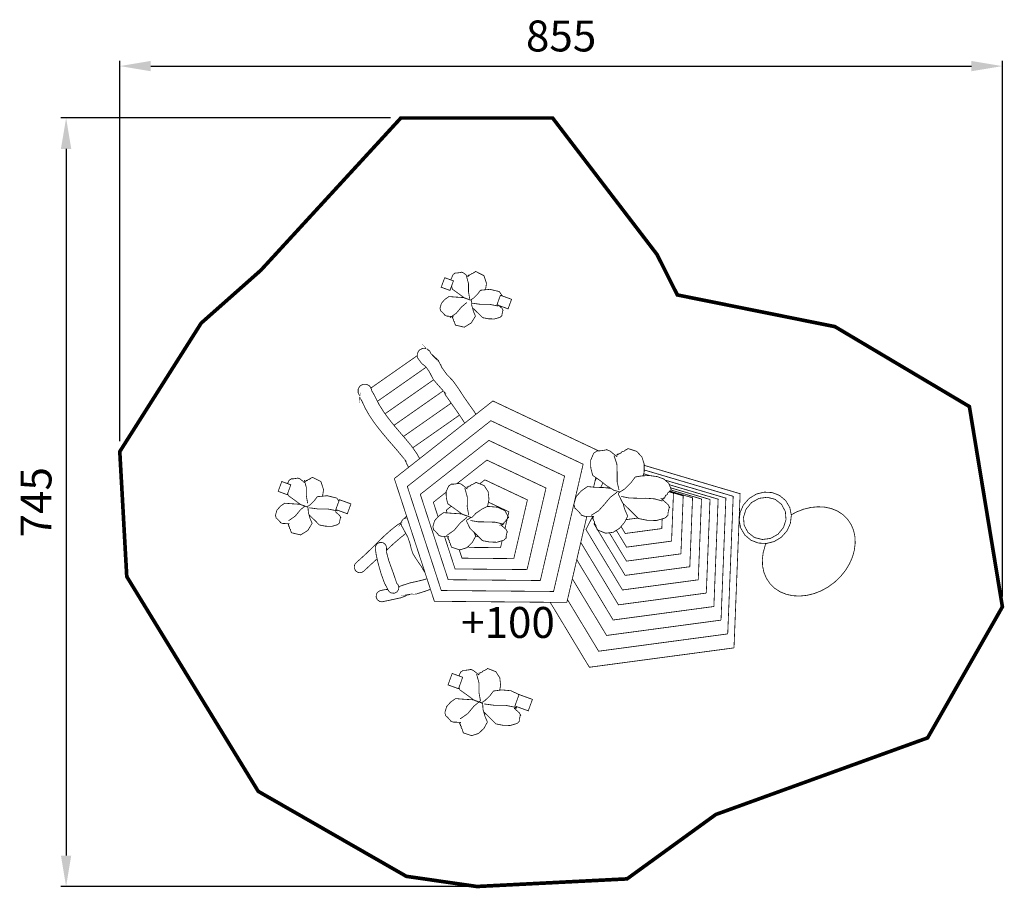
# Model space of a CAD drawing. Extents: x -579 to 375, y -1043 to -201.
import ezdxf

# ---------------------------------------------------------------- set-up
doc = ezdxf.new("R2010")
doc.units = 0
doc.header["$LTSCALE"] = 20
doc.header["$MEASUREMENT"] = 0
doc.header["$PDMODE"] = 35
doc.header["$PDSIZE"] = 0.000315
doc.linetypes.add('STRICHLINIEX2', pattern=[1.5, 1, -0.5])
doc.layers.get('0').update_dxf_attribs({"linetype": 'CONTINUOUS'})
doc.layers.get('Defpoints').update_dxf_attribs({"linetype": 'CONTINUOUS'})
doc.styles.get("Standard").update_dxf_attribs({"font": 'arial.ttf', "height": 30})
doc.dimstyles.new('Kopie von ISO-25', dxfattribs={"dimtxt": 30, "dimasz": 30, "dimexe": 5, "dimexo": 10, "dimgap": 10, "dimtad": 1, "dimdec": 0, "dimtxsty": 'Standard', "dimcen": 2.5, "dimclrd": 256, "dimclre": 256, "dimclrt": 256, "dimadec": 0, "dimazin": 0, "dimtfac": 1, "dimtdec": 0, "dimtmove": 0, "dimatfit": 3, "dimfxl": 0, "dimarcsym": 0})

# ---------------------------------------------------------------- blocks, each defined once
blk = doc.blocks.new('*D3')
at = {"linetype": 'Continuous', "lineweight": -2}
for p, q in [((-482.0389993226374, -609.9413309330348), (-482.0389993226374, -241.243809768871)), ((-452.0389993226374, -246.243809768871), (342.9610006773627, -246.243809768871)), ((372.9610006773626, -760.4330921341236), (372.9610006773627, -241.243809768871))]:
    blk.add_line(p, q, dxfattribs=at)
at = {"linetype": 'Continuous'}
for points in [[(-452.0389993226374, -241.243809768871), (-452.0389993226374, -251.243809768871), (-482.0389993226374, -246.243809768871)], [(342.9610006773627, -241.243809768871), (342.9610006773627, -251.243809768871), (372.9610006773627, -246.243809768871)]]:
    blk.add_solid(points, dxfattribs=at)
at = {"layer": 'Defpoints', "color": 0, "linetype": 'Continuous'}
for p in [(372.9610006773627, -246.243809768871), (-482.0389993226374, -619.9413309330348), (372.9610006773626, -770.4330921341236)]:
    blk.add_point(p, dxfattribs=at)
at = {"linetype": 'Continuous', "insert": (-54.53899932263735, -220.9266201372202), "char_height": 30, "attachment_point": 5}
blk.add_mtext('855', dxfattribs=at)
blk = doc.blocks.new('*D4')
at = {"linetype": 'Continuous', "lineweight": -2}
for p, q in [((-219.7803005020871, -296.5547829342256), (-539.0562602372473, -296.5547829342255)), ((-534.0562602372473, -326.5547829342255), (-534.0562602372474, -1011.553872397368)), ((-146.0774679452105, -1041.553872397368), (-539.0562602372474, -1041.553872397368))]:
    blk.add_line(p, q, dxfattribs=at)
at = {"linetype": 'Continuous'}
for points in [[(-539.0562602372473, -326.5547829342255), (-529.0562602372473, -326.5547829342255), (-534.0562602372473, -296.5547829342255)], [(-539.0562602372474, -1011.553872397368), (-529.0562602372474, -1011.553872397368), (-534.0562602372474, -1041.553872397368)]]:
    blk.add_solid(points, dxfattribs=at)
at = {"layer": 'Defpoints', "color": 0, "linetype": 'Continuous'}
for p in [(-209.7803005020871, -296.5547829342256), (-534.0562602372474, -1041.553872397368), (-136.0774679452105, -1041.553872397368)]:
    blk.add_point(p, dxfattribs=at)
at = {"linetype": 'Continuous', "insert": (-559.3120583272881, -669.0543276657969), "char_height": 30, "attachment_point": 5, "rotation": 90}
blk.add_mtext('745', dxfattribs=at)

msp = doc.modelspace()

# ---------------------------------------------------------------- linework, layer by layer
at = {"linetype": 'STRICHLINIEX2', "const_width": 3.528055527003286, "flags": 128}
msp.add_lwpolyline([(-62.74750691559386, -296.5547829342256), (38.36824088619488, -428.8655011858996), (58.09436387670095, -468.0835594638236), (210.6991483988221, -498.8073605110745), (340.9578032521767, -576.2653243070597), (372.9610006773626, -770.4330921341236), (300.4959085512338, -897.4710310708186), (95.29312471476327, -971.7748268657722), (9.322361711613638, -1034.174673752984), (-136.0774679452105, -1041.553872397368), (-204.4442752672934, -1031.691826900827), (-347.9251373570543, -949.3039833551223), (-475.2831158879914, -741.1070513147415), (-482.0389993226374, -619.9413309330348), (-403.1820053003936, -495.399446831751), (-345.35313661793, -444.119451846388), (-209.7803005020871, -296.5547829342256), (-62.74750691559386, -296.5547829342256)], dxfattribs=at)
at = {"linetype": 'Continuous', "const_width": 0.7619990339099968}
for points in [[(-144.4485353320678, -450.503479752486), (-146.2981609870453, -448.9556057149368), (-148.8053918082872, -446.9027803175833), (-151.1345688552721, -445.9774594907385), (-151.2303267338667, -446.2416191558274), (-152.8721806522648, -446.4745368605259), (-155.3113395598107, -446.8159124277176), (-157.112451276296, -446.7915284586323), (-157.7012225298304, -447.3302617756068), (-158.6298453524888, -447.8778850813101), (-159.2183626063452, -448.4166183982844), (-161.2026080906469, -452.9428926597097), (-161.1827029765908, -453.5910676216386)], [(-127.7476790262757, -463.0673188517302), (-126.8016537054241, -456.9047796366858), (-129.2903425501742, -449.3663231942141), (-137.2674564365, -445.3444922932374), (-137.9469055750697, -445.8613816379062), (-139.06171016168, -446.4186569313725), (-139.8044052200643, -447.1115680528746), (-140.3786984919545, -447.1461120090786), (-141.1125035616098, -447.3886817015398), (-141.5275390354128, -447.6805273315273), (-141.7195627919581, -448.2085926620269), (-142.1495842467613, -448.3505784820123), (-142.914377277129, -448.3716604552839), (-143.0103891554016, -448.6355661206946), (-143.1074170323862, -448.8994717861054), (-143.5374384871894, -449.0414576060906), (-143.8724640624318, -448.9195377606651), (-143.9684759407045, -449.1834434260759), (-144.302485517235, -449.0625395793621), (-144.4485353320678, -450.503479752486)], [(-170.6574921034021, -460.6096189395562), (-162.1853328447128, -463.69342902979), (-158.8203451109663, -454.4506347481397), (-167.2935203683675, -451.3675866569399), (-170.6574921034021, -460.6096189395562)], [(-146.2044351058744, -449.8626385649677), (-144.2219676193185, -457.1392213394522), (-144.2732755542685, -464.8763055300961), (-143.0233431389781, -471.8864426423904)], [(-160.6350724299647, -459.4352446825475), (-159.8175478466765, -462.5483984815013), (-154.2125369529125, -466.5374634240201), (-148.1198466774462, -471.0357977208687), (-142.3744466173619, -473.0893464213606)], [(-142.3145531667354, -473.0514742943807), (-139.4775076345169, -471.2575394397365), (-135.2854969493001, -467.1051527042829), (-132.6245963228864, -463.5306152362112), (-123.4135520009823, -462.6555863456048), (-114.4059614211322, -464.8346495829092), (-111.4167557489623, -469.087385421189)], [(-159.1574026836324, -488.746433266683), (-161.5693836256356, -488.7436392702252), (-164.8099115171768, -488.7047773194957), (-167.1883645016879, -487.9166163187549), (-167.0923526234152, -487.652456653666), (-168.2005532183983, -486.4185262180878), (-169.8495191277796, -484.5892205373481), (-171.2444853591908, -483.4505399810084), (-171.3496412258704, -482.6593309841318), (-171.7093047698759, -481.642570273218), (-171.8144606365555, -480.8516152760194), (-170.4245743987036, -476.1089332889636), (-167.1563605422637, -472.4487979294159), (-163.1883775730163, -469.6415934884914), (-156.3314022665382, -470.1882007954829), (-148.772625849829, -470.6581001997274), (-142.1094522976421, -473.1274850689518), (-141.5364290241417, -473.6354844248917), (-141.2984313258839, -474.0205479366941), (-141.068561617321, -478.2453245803692), (-139.4180717098719, -484.1165271366458), (-137.4993581424866, -488.5574575062732), (-141.5252530383111, -495.1865951016123), (-148.2770724781096, -499.361587808405), (-156.9735134524464, -497.314604403645), (-157.1614732141442, -496.4822474589371), (-157.6572805855416, -495.3387409087163), (-157.7814864280689, -494.3303621871752), (-158.1982998996177, -493.9348846885759), (-158.6041913850138, -493.2777875216677), (-158.7344932198124, -492.7875681431856), (-158.5424694632671, -492.2595028126859), (-158.780467161525, -491.8734233021715), (-159.3534904350253, -491.3664399449434), (-159.2574785567526, -491.1025342795326), (-159.16146667848, -490.8383746144438), (-159.3994643767379, -490.4525491036073), (-159.7344899519803, -490.3303752585039), (-159.6384780737076, -490.066469593093), (-159.9724876502382, -489.9445497476673), (-159.1574026836324, -488.746433266683)], [(-162.2823607216973, -490.1444474942298), (-156.0865465769752, -485.8439789465195), (-151.15234883273, -479.8838765029537), (-145.6885617599173, -475.3174702924091)], [(-115.2355243693823, -478.9265517166848), (-123.9362833382446, -477.1731919396578), (-133.2169235719124, -477.1091840208094), (-141.1892385374018, -476.0274027994798)], [(-116.6703685502348, -477.6425833445464), (-105.8875742210524, -481.5673863685389), (-102.5236024860177, -472.3245920868886), (-113.3063968152001, -468.3995350632183), (-116.6703685502348, -477.6425833445464)], [(-115.9805054248683, -477.4536075841368), (-114.1491677467046, -479.0169756020421), (-111.7209308253114, -481.1353329163119), (-110.6434641913627, -483.0896064386131), (-110.9614717881811, -483.165552342326), (-111.2634774052874, -484.5313086107709), (-111.7067068433451, -486.5594960393613), (-111.7023888488196, -488.0603801364858), (-112.3566920192703, -488.5439955233408), (-113.0262351703992, -489.3108205511323), (-113.6805383408499, -489.7944359379871), (-119.1372134226794, -491.3854899207913), (-125.0183219663968, -491.191942166178), (-130.6403508385847, -490.0974575538054), (-135.3474728707247, -485.3705235467835), (-140.4553022881991, -480.4268403379336)], [(-147.8800860618102, -592.364015385397), (-151.1061208913394, -587.2972923203306), (-156.0901025724667, -579.9818475951166), (-161.2457880359018, -572.6486228924448), (-166.552349308051, -565.06927250182), (-167.7593557777644, -562.2473360795733), (-167.466494149065, -562.4474878258138), (-173.071759042507, -556.1622657944461), (-178.2716404499088, -550.1335834378282), (-182.1743455019178, -542.5603290394747), (-185.3810914362891, -537.8440630189277), (-189.5286521778611, -534.5542591898603), (-192.433392495126, -530.6764461062924), (-192.4313604977023, -530.6754301075805), (-192.9822857992193, -529.9124150749585), (-193.4237372395311, -529.0648181495726), (-193.7453008318411, -528.1384813240162), (-193.7336168466545, -524.6581777364712), (-192.0412169923404, -521.7275294520533), (-189.0313208083959, -519.9764556721282), (-186.4646540625091, -519.8034818914307), (-184.1009330593203, -520.5771649105272), (-182.1834894903247, -522.1575509068565), (-182.1824734916129, -522.1555189094329), (-182.1804414941891, -522.1590749049244), (-182.1784094967653, -522.162884900094), (-182.1763774993416, -522.1664408955855), (-181.6340881868756, -522.9205659394785), (-181.1959387423774, -523.7562248799996), (-180.8753911487792, -524.6665597258442), (-180.7207053448955, -524.880681454373), (-180.5507795603336, -525.0859131941728), (-180.3653597954155, -525.2794609487858), (-180.7524553046417, -524.8364855104062), (-173.4870485159879, -531.4470811292532), (-170.1886086978695, -538.3261544077147), (-165.460404692458, -544.8755361041711), (-159.2600185535323, -551.4343157887125), (-153.6986956043792, -559.2069599342725), (-148.4287102858577, -567.3270756392953), (-143.1023370388268, -574.9282700022255), (-138.1755052852427, -581.8891311769934), (-137.0666314602962, -583.8446708285269)], [(-238.8250192129912, -558.3908291692755), (-193.7408837766754, -526.822775022254)], [(-185.2024935350578, -538.1067327876455), (-232.4530806546409, -571.1907915677907)], [(-232.4530806546409, -571.1907915677907), (-185.2024935350578, -538.1067327876455)], [(-178.0669491326589, -550.3709001833794), (-225.0694257608793, -583.2814465377377)], [(-225.0694257608793, -583.2814465377377), (-178.0669491326589, -550.3709001833794)], [(-202.276111639092, -635.2197447979291), (-203.2177108223763, -633.579843641634), (-205.6863336925667, -628.2113064480601), (-205.4584959814276, -628.3662462516218), (-210.467623630674, -622.1978640721204), (-215.6337230809058, -616.122191775078), (-220.8539244625452, -610.0762374403581), (-226.0261199050483, -603.9980251465361), (-231.0474395388372, -597.8245629734752), (-235.816029493046, -591.4938749997509), (-240.2287658984188, -584.9429693052267), (-244.1832868847337, -578.1093619691219), (-245.8213308079622, -574.492914554185), (-247.5269386455307, -570.9092330977063), (-249.480450168798, -567.473379453806), (-249.5012781423915, -567.7654790834715), (-249.3890102847288, -567.2315717603786), (-249.3064603893885, -566.627814525844), (-249.2452464669978, -565.9653833656984), (-250.0499174468067, -565.0634305092268), (-250.6844086423758, -564.0141578395328), (-251.1243360846198, -562.8305193401924), (-251.1129060991112, -559.3494537536137), (-249.4205062447971, -556.4188054691957), (-246.4103560611746, -554.6684936883046), (-242.9300524736297, -554.679923673813), (-239.9996581888898, -556.3715615290934), (-238.2493464079986, -559.3804417143261), (-238.1314905574205, -559.9059670480458), (-238.059354648877, -560.42971438402), (-238.0283666881646, -560.9534617199943), (-237.0072879827252, -562.5196237343572), (-235.8993413874201, -564.4779612515058), (-234.7022409051475, -566.8574302347288), (-230.6641540247805, -574.6374403709499), (-226.1592157363046, -581.7875313058054), (-221.2727699315177, -588.4860108132302), (-216.0904145018959, -594.9114406668373), (-210.6969853398809, -601.2426366399175), (-205.1778263372707, -607.6584145057617), (-199.6182813858634, -614.3373360379827), (-199.6182813858634, -614.3373360379827), (-194.4923138847509, -621.6289047934675), (-191.5182750282156, -626.7442186916156)], [(-168.695315378617, -561.069602139514), (-216.4288568077517, -594.4918173265817)], [(-216.4288568077517, -594.4918173265817), (-168.695315378617, -561.069602139514)], [(-48.96345239151795, -766.1691995400412), (-177.3023776787753, -765.0670949373294), (-216.0904145018959, -646.1032977639449), (-120.6124435523292, -570.8812931331296), (-18.25844010714383, -619.2130725939617)], [(-161.0260749802855, -572.961133269265), (-207.2084916435783, -605.2978560368022)], [(-207.2084916435783, -605.2978560368022), (-161.0260749802855, -572.961133269265)], [(-61.81050210356253, -755.5522670005734), (-170.6153281568591, -754.6170401862878), (-203.499396465245, -653.7613880547402), (-122.5535090913759, -589.9884189084227), (-33.19769237992012, -632.1833534121549), (-61.81050210356253, -755.5522670005734)], [(-152.96081185793, -584.5749931393717), (-198.2488816200793, -616.2852751429015)], [(-198.2488816200793, -616.2852751429015), (-152.9608118579299, -584.5749931393717)], [(-74.6575518156071, -744.9350804614273), (-163.927516635909, -744.1682554336359), (-190.9083784285942, -661.4202403445696), (-124.4955906291345, -609.0973226814617), (-51.18163157922996, -643.7162087903828), (-74.6575518156071, -744.9350804614273)], [(-0.5925157179452754, -624.8193947484486), (-3.396672162734056, -622.4731997230399), (-7.197523343877123, -619.3611956685514), (-10.72761086830417, -617.9583554471232), (-10.87264468442503, -618.3594209386378), (-13.36184152853102, -618.712226491338), (-17.05880684138436, -619.229369835685), (-19.78854138052795, -619.1922858827013), (-20.68109624891451, -620.0086408476968), (-22.08901646390222, -620.8389657949808), (-22.9815713322888, -621.6553207599763), (-25.98943551880952, -628.5168680606579), (-25.76083580863652, -635.9514386348399), (-23.88860418231965, -643.078415599), (-17.57950618122286, -647.3852341386594), (-10.87848667701835, -652.6846834198254), (-3.713917760518584, -657.3034135640319), (2.453066386664092, -659.1170050152605)], [(25.01271163827671, -643.4318946913446), (25.95553062347902, -639.4347902185203), (25.93546464891938, -632.0568615725258), (23.7162694624955, -625.1183523694194), (18.7007918212999, -619.7289872022519), (10.29238648178107, -616.9982366643965), (9.2626717872907, -617.78233367029), (7.572811929756284, -618.627390598896), (6.446323357959329, -619.677425267624), (5.576628460590058, -619.7305112003198), (4.464617870437408, -620.0977947346644), (3.835460668105725, -620.5402621736881), (3.544377037152103, -621.3403611592936), (2.89134386509123, -621.5562608855681), (1.732343334514141, -621.5872488462804), (1.586293519681377, -621.9872983390833), (1.440243704848626, -622.3873478318859), (0.788480531177612, -622.6032475581604), (0.2812431742715304, -622.4183357925983), (0.1354473591167462, -622.8183852854011), (-0.3715359981113622, -622.6342355188727), (-0.5925157179452754, -624.8193947484486)], [(-155.4724175412227, -651.0809596369339), (-126.4364021685033, -628.2052104557887), (-69.16557077853979, -655.2483021695767), (-87.50460152765169, -734.3181479219593)], [(-3.254686342748826, -623.8473379808576), (-0.5145378168084775, -631.9849796636604), (-0.219390191007335, -640.7675265288291), (-0.2361541697533625, -649.4360275385891), (1.567243543833627, -657.2322936542001)], [(25.93882072660707, -633.2908361116876), (118.8861388026846, -660.8063231229162), (112.9521983259495, -810.230015678141)], [(25.95099370183435, -637.7666387879767), (112.1762293097511, -663.2922179712084), (106.8793200253647, -796.6880228471706)], [(-328.6013498564527, -658.5213420198979), (-319.836328969064, -661.7113239755232), (-316.3572953799089, -652.1502680973765), (-325.1213002685857, -648.9602861417512), (-328.6013498564527, -658.5213420198979)], [(-302.9042024362278, -650.1723726050242), (-304.8173280106978, -648.5709046354232), (-307.4111727221275, -646.4469593282382), (-309.820359667673, -645.4903965410032), (-309.9191655424033, -645.7631921951429), (-311.6174073893107, -646.0039838898585), (-314.1403861905867, -646.3570434422368), (-316.0032198288187, -646.3324054734737), (-316.6125650562687, -646.889172767584), (-317.5734458380292, -647.4555920494571), (-318.1822830661233, -648.0133753422792), (-319.4951580055993, -651.0081275711754)], [(-303.3062839264543, -647.4032681157952), (-301.2552365268466, -654.931056571792), (-301.3083224595424, -662.9343324249488), (-300.0152100989971, -670.1862772306702)], [(-285.6274733348213, -663.1679405855093), (-284.6492455805241, -656.7936362103461), (-287.2237863164279, -648.9955920969891), (-295.4762358536732, -644.8353313715186), (-296.1787989629382, -645.3700006936455), (-297.3317035012441, -645.9465799626372), (-298.1003065267813, -646.6633670538687), (-298.6939037741971, -646.6991810084623), (-299.4526008122936, -646.9496246909408), (-299.8823682674188, -647.2513763083691), (-300.0812500152693, -647.7972216163266), (-300.5262574510728, -647.9453034285832), (-301.3172124482713, -647.9663854018547), (-301.4172883213915, -648.2391810559944), (-301.5163481957998, -648.5122307098122), (-301.9613556316032, -648.6592965233569), (-302.3073031929983, -648.5333126830836), (-302.4073790661186, -648.8063623369014), (-302.7533266275137, -648.6803784966284), (-302.9042024362278, -650.1723726050242)], [(-133.3241095595943, -651.2079630871294), (-128.3794997049738, -647.3123362310819), (-87.15154197527339, -666.7801415490925), (-100.353429237442, -723.7012153824913)], [(-20.88925943244578, -645.1258768324982), (-23.04500953717287, -654.4205039651004)], [(-21.61349917198665, -648.2484736116353), (-20.23186460117786, -645.5746383268812)], [(42.56025157141175, -665.6711789550754), (45.33621405194587, -668.0409959505356), (49.01666938573118, -671.2525678787882), (50.64937931572231, -674.2142041239184), (50.16728792693526, -674.3302819767507), (49.70958050723333, -676.3996173531723), (49.03800535868065, -679.4740294553213), (49.0443553506299, -681.7501205696103), (48.05248660815705, -682.4831636402317), (47.03699589563298, -683.6449581672666), (46.0453811528381, -684.377239238854), (37.77438963910105, -686.789728180213), (28.859762941388, -686.4961045524798), (20.33731174646061, -684.8372326556577), (13.20322279131724, -677.6721557398021), (5.1521949987022, -669.8796996193604), (0.9454523321630717, -661.3752824015689), (0.9982842651808284, -660.4083056275371), (1.266253925439173, -659.867286313461), (6.942638728712723, -656.2787788631009), (13.29669467281022, -649.9846668430043), (17.33046355865177, -644.5663457125482), (23.96264915012641, -643.4639871101584), (31.2928258566626, -643.239959394189), (38.5460406607739, -644.1734082107287), (44.94708654529585, -646.5429712065109), (49.72075649306399, -650.6280480273024), (52.09235148626989, -656.7072763198362), (51.13832869581456, -657.5546192455441), (50.10150201034104, -658.9513634747011), (48.82642362693161, -659.8751603034781), (48.75073172289657, -660.6000753844045), (48.29480230094043, -661.5218402157576), (47.75530698493216, -662.0392375597825), (46.791378207036, -662.2713932654472), (46.52340854677767, -662.8121585798451), (46.47032261408194, -663.7783733548431), (45.98823122529487, -663.8941972079974), (45.50639383618577, -664.0102750608297), (45.23842417592743, -664.5512943749058), (45.45229190477818, -664.9762358361495), (44.97020051599111, -665.0923136889819), (45.1853382432317, -665.5172551502257), (42.56025157141175, -665.6711789550754)], [(25.47306991623663, -641.480194353511), (31.51330752111535, -643.2683341706585)], [(46.20178473165411, -647.6166814827267), (105.0782083088795, -665.0463397472694), (100.3822622625701, -783.3190037968976)], [(-145.6903397576631, -656.0021732137916), (-147.9245209250872, -654.1329895836104), (-150.9527050858455, -651.6536987269452), (-153.7654975196853, -650.5363541435552), (-153.8813213728396, -650.8553777390855), (-155.8645508584294, -651.1365553825983), (-158.8099311241695, -651.5487968599436), (-160.9844223672707, -651.519332897299), (-161.6961294649426, -652.1695720729022), (-162.818300042214, -652.8309872343361), (-163.52949914053, -653.4812264099393), (-165.9252241031431, -658.9478074792096), (-165.7428523343606, -664.8713339691479), (-164.2513662253208, -670.5492427704893), (-157.4825288070983, -675.3668546625463), (-150.1244121359854, -680.7996537746467), (-142.0434123813699, -683.6871221138097), (-141.119361552915, -683.6622301453685), (-140.5994242121104, -683.4912883620947), (-137.1074366393789, -679.7607950917493), (-131.0223663542516, -675.6104403537196), (-125.7993709761545, -672.9911956744928), (-124.4044047447433, -666.1931482933038), (-125.1900257487045, -658.9058975323446), (-129.0851108103744, -652.8563872021331), (-137.0185367520894, -649.7713071135095), (-137.8387017122545, -650.3956383219597), (-139.1849000054955, -651.0689914682582), (-140.0825348674415, -651.9051584081354), (-140.7754459889436, -651.9473223546784), (-141.661396865703, -652.2404379830558), (-142.1625382303378, -652.5932435357562), (-142.3944399363244, -653.230274728105), (-142.914377277129, -653.4022325100907), (-143.8384281055838, -653.4273784782097), (-143.9545059584161, -653.74640207374), (-144.0705838112484, -654.0651716695922), (-144.590521152053, -654.2363674525442), (-144.9943806400253, -654.0893016389996), (-145.1104584928576, -654.4083252345299), (-145.5145719805079, -654.2612594209852), (-145.6903397576631, -656.0021732137916)], [(-147.8114910683906, -655.228236195017), (-145.4170361041674, -664.016625052779), (-145.4790120255921, -673.3607652059393), (-143.9694919394163, -681.8273364717132)], [(-22.88962344886365, -682.7892332521856), (-26.54594881324179, -682.7846612579821), (-31.4580485855036, -682.725733332693), (-35.06357401428774, -681.5311728472002), (-34.91752419945499, -681.1311233543975), (-36.59722406987059, -679.2606697258265), (-39.09658090109538, -676.4877552414279), (-41.21163621955156, -674.7613194302658), (-41.37064001796078, -673.5621869505694), (-41.91546932720642, -672.0211709043256), (-42.07447312561565, -670.8222924243071), (-39.96805379621044, -663.6328315393662), (-35.01404407708358, -658.0844625737897), (-28.99958570243197, -653.8281899700463), (-21.39788334014585, -654.584347011363), (-12.8573981680826, -654.8319966973837), (-6.255468206529064, -655.6649708615022)], [(-16.25861329844794, -654.7333711694243), (-13.94633461245558, -650.2584996837568)], [(-9.691771428592915, -655.2314079759936), (-9.00119209535018, -653.8949051616999)], [(50.2803102867755, -652.0623803073378), (97.59232979974767, -666.0681804517427), (93.46026303853175, -770.1221965282883)], [(50.66596200261887, -658.1909603640848), (72.80323122826563, -664.744334130163), (70.14918859315709, -731.5701254060019)], [(51.43674913904263, -655.0267379693449), (89.71732378396582, -666.3592640826962), (86.11433835196142, -757.0981090406987)], [(51.65437804128512, -657.0962750984489), (81.45420626024581, -665.9183206417403), (78.34423420318116, -744.2482653321964)], [(-319.3755474670454, -660.4450074610321), (-318.8012802813362, -662.6313108091305), (-313.0039916313489, -666.7572815780752), (-306.7014976218794, -671.4108096781636), (-300.7583003410372, -673.5347355147389)], [(-300.6965992995363, -673.4957202266608), (-297.7617249560473, -671.6399173876925), (-293.4254424537434, -667.3447828332197), (-290.6733559429385, -663.6473095210105), (-281.144558023894, -662.7420546687255), (-271.8268338372425, -664.9960478110312), (-269.7661778013021, -667.9276651608338)], [(-272.7552026602229, -676.140283681965), (-261.6013148015263, -680.2002145346373), (-258.1212652136594, -670.6391586564907), (-269.2754070720339, -666.5792278038182), (-272.7552026602229, -676.140283681965)], [(-173.7182651747908, -683.1808949486534), (-178.3163443932315, -669.078330635365), (-165.9141536200027, -659.3073823222692)], [(-25.55357207141301, -681.8232724768657), (-18.22415736391071, -677.3511001468479), (-12.35270080795622, -670.8128944362222), (-6.793663855904825, -664.1614048692219), (-0.4007459610779165, -659.3483649713683)], [(43.69029613870028, -667.903328125076), (36.00655188042984, -665.7674448330262), (27.68577642981066, -665.1560676081524), (19.20929917659585, -665.1644495975253), (11.05768751150467, -664.888097947894), (3.712270824290272, -663.422265806329)], [(44.16114851012122, -665.5773092361729), (44.10503723137418, -666.989950133358)], [(50.10205070544198, -658.9506243090077), (54.33034264886354, -660.2023118887034), (52.48224099195383, -706.7332748950615)], [(50.19630224060067, -658.8236548842558), (63.7613506918896, -662.8393365453879), (61.52818552317738, -719.065213260183)], [(127.5482898204954, -665.4491832365296), (122.0931387367338, -671.6561733670826), (118.882582807193, -678.8842422030748), (117.9859639439589, -686.5436024922602), (119.4721160597613, -694.0447209820701), (123.4101270670082, -700.7973024209026), (129.3760715031675, -705.8475780179801), (136.5048264650736, -708.6136345110734), (144.2035567043442, -709.0606739443006), (151.8791729729196, -707.1544063611357), (158.9390940220957, -702.8602878053749), (164.3947531052133, -696.6527896754661), (167.6053090347542, -689.424466839796), (168.5021818976662, -681.7648525509327), (167.0162837815417, -674.2639880608006), (163.0782727742948, -667.5111526222902), (157.1120743384575, -662.4608770252128), (149.9833193765515, -659.6948205321194), (142.2845891372809, -659.2480350985702), (134.6084648693495, -661.1545566814129), (127.5482898204954, -665.4491832365296)], [(129.8850868578194, -669.3871942437765), (124.5828435801957, -675.894665993368), (122.1767046307859, -683.5204983250612), (122.776651870151, -691.3213364348758), (126.4941911569199, -698.3523015207634), (132.7730631963383, -703.2346833307028), (140.3511435885732, -705.1805748636309), (148.2789815373728, -704.1351121891064), (155.6081422451972, -700.0431773770097), (160.9108935221768, -693.5351976280623), (163.3175404709426, -685.9091112966911), (162.7175932315774, -678.1082731868765), (159.0000539448085, -671.077308100989), (152.7211819053902, -666.1954342904056), (145.1431015131552, -664.2495427574775), (137.2147555649997, -665.2950054320019), (129.8850868578194, -669.3871942437765)], [(-318.1192911459868, -689.7312984507837), (-320.614583982364, -689.7282504546481), (-323.9666177325341, -689.6878645058508), (-326.4271126130295, -688.8722715398891), (-326.3272907395872, -688.5992218860713), (-327.4738452859438, -687.3228735042721), (-329.1799611228683, -685.4308299030736), (-330.6231872930939, -684.2532873960047), (-330.7313911559091, -683.4349004335853), (-331.1029926847792, -682.3830877671115), (-331.2111965475944, -681.5641928053363), (-329.7740663696401, -676.6584430250238), (-326.3935846555374, -672.8720698255249), (-322.2892038592202, -669.9683455069719), (-315.1957548525521, -670.533748790133), (-307.3766287659236, -671.0201581734457), (-300.4843475042077, -673.574378935112), (-299.8922742548596, -674.0991422697981), (-299.6453865678728, -674.4981757638889), (-299.4076428692928, -678.8687482227186), (-297.7002570339786, -684.9423885223373), (-295.715249550643, -689.5362266981026), (-299.8798282706391, -696.3932020045808), (-306.8643114154581, -700.7119585291048), (-315.8602180101216, -698.5941092141908), (-316.0545277637686, -697.7333043055505), (-316.5670991139121, -696.5501738055661), (-316.695114951609, -695.5072511278214), (-317.126914404158, -695.0980576466118), (-317.5472838711983, -694.418354508364), (-317.6821577002004, -693.9111171514579), (-317.4832759523499, -693.3652718435004), (-317.7291476406248, -692.9662383494095), (-318.3222368886848, -692.4412210150455), (-318.2231770142765, -692.1681713612277), (-318.1233551408343, -691.89512170741), (-318.3702428278211, -691.4963422129972), (-318.7161903892162, -691.370358372724), (-318.616114516096, -691.0973087189063), (-318.9623160771692, -690.9713248786331), (-318.1192911459868, -689.7312984507837)], [(-318.5231506339591, -686.9672739551141), (-312.1139767597421, -682.5192315945036), (-307.0101072306128, -676.3544054104937), (-302.7746900598315, -672.8141364805865)], [(-271.2703205428103, -677.4681939983922), (-280.2710531313552, -675.6548902973643), (-289.8717329592652, -675.5883423817361), (-298.5521719538899, -674.4102918753113)], [(-164.8606257574446, -679.3913625744158), (-165.7263423552926, -676.7361669264826), (-160.9005379061355, -672.9341412931351)], [(-126.4786342707086, -673.3318348367475), (-124.8887821306321, -673.1240375060712), (-116.1588131988032, -673.8801945473879), (-108.9563983302859, -677.2108923246085), (-105.365604882824, -683.8661918867783), (-106.1255719193103, -684.5408150314668), (-106.9523408711026, -685.6535876206532), (-107.9685935826606, -686.3901866867664), (-108.0282835069835, -686.9675279547921), (-108.3917570461586, -687.7020950234813), (-108.8215245012838, -688.1153524995385), (-109.5896195274651, -688.2992482663888), (-109.802471257604, -688.7302857199039), (-109.8453972031809, -689.500158743831), (-110.2294447162715, -689.592360626934), (-110.6134922293622, -689.685324509071), (-110.826597959179, -690.1161079629082), (-110.6554021762273, -690.4541815342862), (-111.0394496893179, -690.5471454164232), (-110.869523904756, -690.8852189878014), (-112.960449253805, -691.0081548319388)], [(-124.9693924585359, -668.9464860886322), (-105.1344651758713, -678.3122349282864), (-108.892814954065, -694.5157979963151)], [(5.460308193830786, -670.1779172649846), (7.033062614070047, -675.7714761495525), (9.941358926826538, -682.5032296147914), (6.842054856236615, -688.6586578107164), (2.084386888180546, -694.2974506616503), (-4.075867301625834, -698.185931731693), (-11.38216803843285, -699.0904245849442), (-19.57873764652472, -695.7772527855035), (-19.86372528520706, -694.5153823853485), (-20.61480233296435, -692.7815805835254), (-20.80250809498417, -691.25326452118), (-21.43496729312947, -690.6535712814928), (-22.05091651220672, -689.6573845444943), (-22.24852826166737, -688.9141814867542), (-21.95668263167985, -688.1143365008267), (-22.3186321727871, -687.5291212427837), (-23.18654907241059, -686.7602642175685), (-23.04049925757784, -686.3602147247658), (-22.89571944113494, -685.960165231963), (-23.2566529835303, -685.3752039735982), (-23.76363634075842, -685.190292208036), (-23.61758652592567, -684.7902427152334), (-24.1245698831538, -684.6063469483829), (-22.88962344886365, -682.7892332521856)], [(144.0403321164964, -709.0511960401564), (143.1067860948698, -711.1843652518077), (141.2482704511633, -717.8333148220283), (140.4217554990489, -724.4563564250961), (140.6534032053576, -730.925728222992), (141.9688675375642, -737.1136683776971), (144.3943104624997, -742.8924150511925), (147.9551319479611, -748.1342064054595), (152.4989321871664, -752.5510068056798), (157.7686635060099, -755.9429185052911), (163.6340240696932, -758.3127355007513), (169.9649660430954, -759.6642677872296), (176.6306795920621, -760.0003093611838), (183.5013708811506, -759.3244162181057), (190.4464840758843, -757.6398903538086), (197.3357173414645, -754.9497797644284), (204.0385148434148, -751.2573864457786), (210.4250827462924, -746.5662663933506), (216.1542994825838, -741.0910493350294), (220.9548933962167, -735.1306928917854), (224.8004485206826, -728.8132129013155), (227.6658188878621, -722.2658632022828), (229.5245885312465, -715.6169136320622), (230.3511034833609, -708.9936180293165), (230.1197097767302, -702.5242462314206), (228.8042454445236, -696.3365600763934), (226.379056519266, -690.5578134028981), (222.8179810341267, -685.3162760483092), (218.2744347945993, -680.8992216484108), (213.0047034757558, -677.5073099487996), (207.1390889123946, -675.1372389536614), (200.8084009386703, -673.785706667183), (194.1424333900256, -673.4496650932288), (187.2717421009372, -674.1258122359849), (180.3263749065256, -675.8105920999599), (173.4371416409453, -678.5009566890182), (168.404774171246, -681.2731350177851)], [(-273.4552257727082, -678.0503612602993), (-271.5614041737639, -679.6668152109004), (-269.0498553579966, -681.8580704327476), (-267.9353047710642, -683.8791458703548), (-268.2642343540354, -683.9581397702035), (-268.5763999582605, -685.3708859790727), (-269.0351233766743, -687.4689233191049), (-269.0313133815047, -689.0221313498915), (-269.7074605242609, -689.5222567158144), (-270.4003716457631, -690.3152437104367), (-271.0772807875531, -690.8151150766816), (-276.7214076317244, -692.4612869896051), (-282.8046999191059, -692.2608812436869), (-288.620276545907, -691.1282966796186), (-293.4891963729139, -686.2385488790183), (-298.7737083933058, -681.1238272453016)], [(-203.5989401554106, -684.4149356364247), (-205.0523504963536, -684.2929113457681), (-207.5727893008499, -685.4679138560573), (-209.2215012105531, -687.8052188927372), (-209.451370919116, -688.6380838368008), (-209.544588800931, -689.474504776356), (-209.5092828456932, -690.3033057255722), (-209.5153788379644, -690.304321724284), (-209.5125848415067, -690.312195714301), (-209.5090288460152, -690.320323703996), (-209.5064888492355, -690.3281976940132), (-209.2893191245711, -691.3213364348758), (-208.8971436217855, -692.2552932507715), (-208.3413923263871, -693.1041601745472), (-205.6205477759725, -698.118367817353), (-202.9515191598637, -703.0622175493611), (-201.035345589258, -708.6811984254134), (-199.6987992837799, -714.2112794141761), (-198.0823453331789, -718.8673475110443), (-195.1143590960994, -723.7502373203396), (-189.9944875872582, -731.2483078140139), (-186.2583385959718, -737.5989577148997)], [(-204.2548498450635, -682.4032455980822), (-206.6966072424935, -685.0594468398367)], [(-163.4553312345628, -702.1892206561782), (-166.3684535412007, -702.1856646606867), (-170.2820805793625, -702.1386747202621), (-173.1543089378472, -701.1871919265866), (-173.0384850846929, -700.8681683310563), (-174.3768093879168, -699.3779522204063), (-176.3684208628796, -697.1686630214233), (-178.0534547265326, -695.7932547652157), (-178.1802005658396, -694.8377079766925), (-178.6145400151682, -693.6098735333856), (-178.7415398541532, -692.6543267448625), (-177.0626019827716, -686.9263800069609), (-173.1154469871178, -682.505769611571), (-168.3234890625358, -679.1151279103495), (-160.041575562646, -679.7757810727495), (-150.9128271364042, -680.3437243526904), (-142.8663713379927, -683.3261885714143), (-142.1744762152024, -683.9393437940338), (-142.1237727536354, -684.0211668404779)], [(-165.578514542714, -701.4201096312851), (-158.0951760303619, -696.2263242161545), (-152.1360895855078, -689.0282273421627), (-145.5374319515252, -683.5121163356883)], [(-112.960449253805, -691.0081548319388), (-110.7488740577202, -692.8963884379679), (-107.8164477755566, -695.4549271941596), (-106.5154614249942, -697.8143302028229), (-106.8995089380849, -697.90729408496), (-107.2639984759718, -699.5557519949853), (-107.7994297971326, -702.0053248893279), (-107.7946038032511, -703.8191365897117), (-108.5845428017378, -704.4025738500087), (-109.3935317760723, -705.3281486765314), (-110.183470774559, -705.9120939361845), (-116.7737464191686, -707.8338554997055), (-123.8760854145657, -707.5999217962951), (-130.6654968067037, -706.2781074721393), (-136.3500095996723, -700.5692107100855), (-142.7647714668047, -694.3609505811429), (-146.1165512172968, -687.5852551716151), (-146.0743872707537, -686.8151281480101), (-145.8615355406149, -686.384344694173), (-141.575488154902, -683.674517228105)], [(-110.4085144892404, -690.329213692725), (-118.1552506676474, -688.4198981134244), (-126.5453680303524, -688.1267824850472), (-134.8303295263779, -688.0424545919611), (-142.2613441050681, -686.7592482188568)], [(-29.61511302116943, -682.7478420793152), (-48.96345239151795, -766.1691995400412)], [(78.34423420318116, -744.2482653321964), (4.904291313003469, -754.0971028454832), (-30.47354583369188, -695.45111719899), (-23.93039903687642, -682.7879318308181)], [(19.87047366428512, -684.368366793868), (8.21516922288216, -685.9315595021368)], [(43.38356022236515, -685.1536411427828), (43.00932300206273, -694.5753263093495)], [(-209.4530394216628, -688.653054896437), (-213.2453641089539, -691.1112787011947), (-219.5034081747787, -696.0464924441518), (-225.6118464302792, -701.5153595105238), (-231.599380839066, -707.2895341898158), (-237.4944593650717, -713.1399087724988), (-243.325783971907, -718.8378835483998), (-249.1212946241484, -724.1540968083118), (-252.2254246886198, -726.9351392824053), (-253.2683473663646, -727.9221820309967), (-253.2652993702289, -727.9242140284205), (-253.8238446620849, -728.5373692510401), (-254.2899340711599, -729.240440359661), (-254.6493436154875, -730.0260613636223), (-254.8888653118132, -732.8761917501236), (-253.713608801846, -735.39663055462), (-251.376303765166, -737.0450884646452), (-249.3476083372197, -737.3714780508366), (-247.4040028013932, -736.9506005844404), (-245.7392889119778, -735.8741499492035), (-245.738272913266, -735.8751659479154), (-238.4525461503745, -729.0992165387098), (-232.7610355779633, -723.9161228791446)], [(-209.5300392647274, -689.3439553956522), (-210.0993240976175, -690.2182158334522), (-209.5367894940884, -689.6575921017331)], [(-112.6835896048177, -690.9921528522267), (-110.7415080670591, -690.2852717484362), (-110.6554021762273, -690.4541815342862), (-111.0394496893179, -690.5471454164232), (-110.869523904756, -690.8852189878014), (-112.6835896048177, -690.9921528522267)], [(70.14918859315709, -731.5701254060019), (7.496358026687318, -739.9721807535715), (-22.68667770616563, -689.9393241870409), (-22.21741476080805, -689.0311970439707)], [(52.48224099195383, -706.7332748950615), (8.856272302538684, -712.5841574771005), (-1.000509243609089, -696.2447015123314)], [(43.00932300206273, -694.5753263093495), (7.624373864384197, -699.321310292219), (3.547738790046245, -692.5630845188165)], [(-223.7415732594543, -715.6888059972366), (-216.5013859808513, -708.9181801249593), (-210.0810361208036, -703.3947031278238), (-204.9959517319082, -699.275308948079)], [(-87.50460152765169, -734.3181479219593), (-157.2404671139928, -733.7192166813061), (-167.5263763709964, -702.1717617710506)], [(-139.012551993381, -697.992379936495), (-137.2974283985004, -701.9611289453612), (-140.5986622130765, -708.0657572056921), (-145.8846495113102, -713.1429567686343), (-152.7571187981444, -715.2735060674468), (-160.8175445788444, -712.537167536676), (-161.0446202909496, -711.5318368112708), (-161.6435515316028, -710.1505865624698), (-161.7934113416051, -708.9331661059597), (-162.2968387033416, -708.45513871202), (-162.7870580818237, -707.6613897183638), (-162.9445378821652, -707.0693164690157), (-162.7123821765006, -706.4312692779552), (-163.0004178113185, -705.9661958675921), (-163.6923129341088, -705.3532946446504), (-163.5764890809545, -705.0342710491201), (-163.4604112281222, -704.7152474535899), (-163.7484468629402, -704.2491580445148), (-164.1523063509125, -704.1020922309702), (-164.0354664990463, -703.7833226351179), (-164.4393259870186, -703.6362568215732), (-163.4553312345628, -702.1892206561782)], [(-134.5341361346005, -702.3928734447126), (-137.1765245517867, -702.3703224265707), (-138.4152859634457, -698.5704189902935)], [(61.52818552317738, -719.065213260183), (8.81233035824988, -726.1342782977658), (-7.771142700759153, -698.6433930804263)], [(-234.562287082586, -713.087330839159), (-234.5615250835521, -713.0974908262779), (-234.5612710838741, -713.1081588127524), (-234.5612710838741, -713.1190807989052), (-234.5648270793657, -713.4447083860628), (-234.5493330990096, -713.7683039757965), (-234.5152971421616, -714.0891055690727), (-233.5823563249778, -720.3004136941508), (-231.6257968055749, -728.9137967737915), (-228.9019042590246, -738.4154167272933), (-225.6664563610428, -747.291943473311), (-222.1754847870231, -754.0290309317871), (-221.4289797334692, -755.2822653428912), (-220.3659910811648, -756.3043600470425), (-219.0203007872798, -757.020131139562), (-216.1704244004564, -757.2596528358876), (-213.6502395956381, -756.0843963259204), (-212.0022896849687, -753.7470912892405), (-211.6886000826757, -751.4514421997476), (-212.3172492856515, -749.2987949289519), (-213.7594594571652, -747.5690571219761), (-216.8976254784845, -738.2360929546466), (-221.4754616745378, -725.6349149308769), (-223.8122587118618, -716.9372039581502), (-223.6382689324523, -713.8643158540691), (-223.9402745495586, -711.5206608254399), (-225.1853809709676, -709.5328593456468), (-227.2214423895751, -708.2212050086097), (-230.0710647767205, -707.9811753129281), (-232.5907415821829, -709.1559238235393), (-234.2384374931743, -711.4932288602193), (-234.4012512867531, -712.0220561897528), (-234.5076771518225, -712.5541855150999), (-234.5592390864504, -713.0863148404471), (-234.562287082586, -713.087330839159)], [(-100.353429237442, -723.7012153824913), (-150.5544335907886, -723.2691619302643), (-153.2117031803822, -715.1191845967892)], [(-113.1994629507747, -713.0832668443114), (-143.8653520714487, -712.8201231779345), (-144.2667650259435, -711.5889760383478)], [(-111.6342659425304, -706.3351539932597), (-113.1994629507747, -713.0832668443114)], [(86.11433835196142, -757.0981090406987), (1.039432213011963, -768.507012576077), (-35.46910258527626, -707.9876183025457)], [(93.46026303853175, -770.1221965282883), (-4.096695275219375, -783.2052119411671), (-39.35782254717504, -724.7540338484382)], [(-184.421221144984, -743.2334390066349), (-187.5223087215762, -744.1532694526355), (-194.2687941681373, -745.7996953652372), (-201.3955171326195, -747.376017366719), (-207.6182552432065, -749.4372247534455), (-211.8448654772009, -750.9163516063736)], [(100.3822622625701, -783.3190037968976), (-10.50663114847028, -798.1891609439732), (-43.64799608298406, -743.2513370664985)], [(-222.3893964739886, -753.6162112588336), (-223.4404031833137, -753.5997714760177), (-226.5010993028522, -754.014298950465), (-229.6324073328663, -754.7811239782563), (-229.7604231705632, -754.8141439363924), (-229.8871690098702, -754.8497038913082), (-230.0134068498213, -754.8880578426816), (-230.0390608172963, -754.8959318326988), (-230.0647147847712, -754.903043823682), (-230.0903687522462, -754.9101558146651), (-230.0893527535343, -754.9142198095126), (-231.5140369472681, -755.6419288868966), (-232.6796414694724, -756.7613054677104), (-233.4843124492813, -758.2251056118515), (-233.724088145285, -761.0752359983528), (-232.5493396346738, -763.5949128038153), (-230.2122885976718, -765.2431167141626), (-228.9869941511445, -765.5347083444722), (-227.7652557001089, -765.5408043367435), (-226.5902531898196, -765.28223266457), (-226.5884751920739, -765.2860426597395), (-217.993634088925, -763.4671509657965), (-209.8001124769688, -761.6756912370739), (-201.3632591735173, -758.4041753848204), (-202.1813921362587, -758.5481932022294), (-194.2578721819846, -757.8308981116421), (-186.0592705764689, -755.2594053718738), (-181.0885778237363, -753.4547323896458)], [(112.9521983259495, -810.230015678141), (-27.1436100555052, -829.0181178579039), (-65.14104626812052, -766.0302751986358)], [(106.8793200253647, -796.6880228471706), (-18.18859740899492, -813.4601295828854), (-48.33956287319134, -763.4792678860572)], [(-114.0856478647064, -851.2745468673642), (-113.1166590557565, -846.5519696278509), (-113.8974540658363, -839.311708807316), (-117.7676471590652, -833.3013144275119), (-125.6495111661522, -830.23604631377), (-126.4645961327579, -830.8558055280168), (-127.8026664363039, -831.5248406797897), (-128.6944593056566, -832.3559276261077), (-129.3827984329553, -832.3980915726507), (-130.2629073171213, -832.6891752036042), (-130.7604926862645, -833.0389327601689), (-130.9913783935393, -833.67316995606), (-131.5075057391743, -833.8441117393339), (-132.4254605753579, -833.8679877090631), (-132.5415384281902, -834.1849793071696), (-132.6563462826326, -834.5019709052762), (-133.1734896269795, -834.672150689516), (-133.5745551184942, -834.5261008746833), (-133.6893629729366, -834.8430924727897), (-134.0914444631631, -834.697042657957), (-134.2664502412844, -836.4270344646108)], [(-164.0743284497757, -846.1120421856068), (-153.9084993383824, -849.8120554945958), (-149.8714284567272, -838.7219215550697), (-160.0385275665104, -835.0211462470468), (-164.0743284497757, -846.1120421856068)], [(-134.2664502412844, -836.4270344646108), (-136.4858994273863, -834.5697888192941), (-139.4945256129409, -832.1059919429852), (-142.2885220706109, -830.9960133502562), (-142.4035839247313, -831.3130049483628), (-144.3738594267446, -831.5921505944518), (-147.3004437163149, -832.0015980753395), (-149.4614729764837, -831.9721341126949), (-150.1681000805962, -832.6188172928066), (-151.2826506675286, -833.2761684593929), (-151.9895317713191, -833.9220896404706), (-153.5124729667441, -837.3965988182118)], [(-136.3733775700456, -835.6571614406836), (-133.9946705858565, -844.3894163696143), (-134.0561385079253, -853.6733585990958), (-132.5565244091904, -862.0850659344281)], [(-153.3738378588633, -848.3433006488196), (-152.7073348612623, -850.8801241404597), (-145.9821853876506, -855.6664940721263), (-138.6715666563181, -861.0647492280228), (-131.7778416045868, -863.528180254702)], [(-131.7058992896885, -863.4826993406879), (-128.301013804481, -861.3301788915013), (-123.2708041819632, -856.3474672087639), (-120.0775202305244, -852.0579206472065), (-111.9566425264675, -850.996201993292), (-103.283061523148, -851.7472790410492), (-96.12738259537721, -855.0566408453203), (-95.51968221977094, -856.1831995491698)], [(-99.29348858127324, -866.5501262734628), (-86.35449098580354, -871.2600423020606), (-82.31742010414837, -860.1688923638226), (-95.25641769961808, -855.4599923339366), (-99.29348858127324, -866.5501262734628)], [(-151.9163798640637, -882.3158862850606), (-154.8107061945319, -882.312584289247), (-158.6991872645746, -882.2661023481785), (-161.5533816459235, -881.3199535477402), (-161.4375577927691, -881.0029619496337), (-162.76750010662, -879.5226518264245), (-164.7464115976843, -877.3278406090858), (-166.4205234751846, -875.9610683419293), (-166.5459993161018, -875.0118715453553), (-166.9772907692948, -873.7921650917433), (-167.1035286092459, -872.8429682951695), (-165.4357667236949, -867.1515975108958), (-161.5142656955161, -862.7596890791165), (-156.7535497313244, -859.3911453498783), (-148.5249761638083, -860.0472265180748), (-139.4546476634996, -860.6111058031684), (-131.459499800038, -863.5740120466883), (-130.7724306711291, -864.1831032744603), (-130.4864270337349, -864.6458906877216), (-130.2103293837815, -869.7157242600028), (-128.2296398949715, -876.7609133278568), (-125.9273868138514, -882.0900805713453), (-129.2070306558001, -888.1548308822348), (-134.4587279975077, -893.199518486397), (-141.2870013403752, -895.316351802599), (-149.2953571870913, -892.5980472489641), (-149.5209089011286, -891.5988125158301), (-150.1157761469344, -890.2264522557583), (-150.2643659585468, -889.0158897905533), (-150.7649993238257, -888.5416723917832), (-151.2524247058502, -887.7532573913644), (-151.4083805081237, -887.1649941371859), (-151.1785107995609, -886.5310109409727), (-151.4645144369551, -886.0679695280334), (-152.151329566186, -885.4598942989733), (-152.0365217117435, -885.1429027008667), (-151.9204438589112, -884.8259111027602), (-152.2074634950174, -884.3628696898209), (-152.608528986532, -884.2170738746661), (-152.4934671324116, -883.9000822765595), (-152.8945326239262, -883.7540324617268), (-151.9163798640637, -882.3158862850606)], [(-152.3845012705625, -879.1099023497233), (-144.9494226970246, -873.9496448920848), (-139.0291982028999, -866.7982839588395), (-132.4734665144942, -861.3179869069587)], [(-97.57060876560274, -868.0908883200289), (-108.0112655285595, -865.9872629870812), (-119.1481354088321, -865.9100470849784), (-129.2174446425968, -864.5430208181439)], [(-97.19923155104892, -867.3124554015021), (-97.39255499134578, -867.3591152477971), (-97.77355450830078, -867.4510631312223), (-97.98539023972775, -867.8790525886018), (-97.81648045387772, -868.2150941625562), (-98.1974799708327, -868.3070420459812), (-98.02755418627078, -868.6440996186475), (-100.1055255517433, -868.7660194640731)], [(-100.1055255517433, -868.7660194640731), (-97.90842833730284, -870.6412990865256), (-94.99505203098695, -873.1833278636493), (-93.70244766979764, -875.5279988909904), (-94.08344718675264, -875.6199467744154), (-94.44590472721582, -877.2584986969999), (-94.97752605320703, -879.6923236113084), (-94.97244605964762, -881.4939433271497), (-95.75755906425289, -882.0735705922773), (-96.56146804502794, -882.9935574258845), (-97.34658104963322, -883.573946690046), (-103.8941847483438, -885.4827542699904), (-110.9510578013843, -885.25009056497), (-117.6975432479455, -883.9369122298652), (-123.3454800872863, -878.265099420795), (-129.474617934172, -872.3326040340243)]]:
    msp.add_lwpolyline(points, dxfattribs=at)

# ---------------------------------------------------------------- texts
at = {"linetype": 'Continuous', "insert": (-151.430571182771, -770.5947843334138), "char_height": 30, "attachment_point": 1}
msp.add_mtext_dynamic_manual_height_columns('+100', width=61.42050290224415, gutter_width=150, heights=[0], dxfattribs=at)

# ---------------------------------------------------------------- dimensions: what is measured, and where the dimension line sits
at = {"linetype": 'Continuous'}
dim = msp.add_linear_dim(base=(372.9610006773627, -246.243809768871), p1=(-482.0389993226374, -619.9413309330348), p2=(372.9610006773626, -770.4330921341236), dimstyle='Kopie von ISO-25', dxfattribs=at)
dim.commit()
dim.dimension.update_dxf_attribs({"geometry": '*D3', "text_midpoint": (-54.53899932263735, -220.9266201372202)})
dim = msp.add_linear_dim(base=(-534.0562602372474, -1041.553872397368), p1=(-209.7803005020871, -296.5547829342256), p2=(-136.0774679452105, -1041.553872397368), angle=90, dimstyle='Kopie von ISO-25', dxfattribs=at)
dim.commit()
dim.dimension.update_dxf_attribs({"geometry": '*D4', "text_midpoint": (-559.3120583272881, -669.0543276657969)})

doc.saveas('drawing.dxf')
